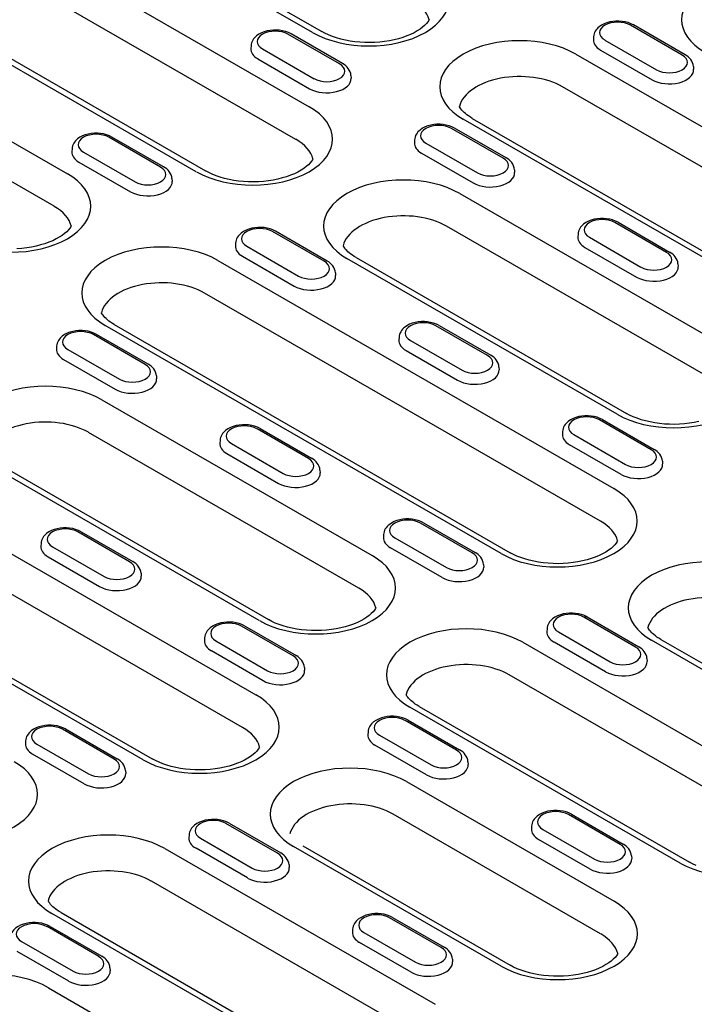
# Model space of a CAD drawing. Extents: x 126 to 2077, y 26 to 2964.
# Drawn here: x 1532 to 1643, y 1814 to 1976 of the extents above; entities that cross this region are included whole.
import ezdxf

# ---------------------------------------------------------------- set-up
doc = ezdxf.new("R2010")
doc.units = 0
doc.header["$LTSCALE"] = 10
doc.header["$MEASUREMENT"] = 0
doc.layers.add('DUENN-18', color=94, linetype='CONTINUOUS')

msp = doc.modelspace()

# ---------------------------------------------------------------- linework, layer by layer
at = {"layer": 'DUENN-18'}
for p, q in [((1535.37, 1987.47), (1579.81, 1961.88)), ((1577.61, 1956.52), (1533.17, 1982.11)), ((1580.37, 1974.08), (1570.47, 1979.78)), ((1571.97, 1979.93), (1581.87, 1974.23)), ((1518.32, 1976.94), (1562.76, 1951.35)), ((1561.26, 1951.2), (1516.82, 1976.79)), ((1641.12, 1970.37), (1632.63, 1975.26)), ((1641.61, 1970.42), (1633.13, 1975.31)), ((1584.82, 1968.91), (1576.33, 1973.79)), ((1585.31, 1968.96), (1576.83, 1973.84)), ((1626.56, 1973.36), (1626.53, 1972.91)), ((1628.42, 1972.84), (1636.91, 1967.95)), ((1505.94, 1970.53), (1540.07, 1950.87)), ((1570.26, 1971.89), (1570.23, 1971.44)), ((1572.12, 1971.37), (1580.61, 1966.48)), ((1623.67, 1970.5), (1688.74, 1933.03)), ((1627.7, 1971.19), (1636.18, 1966.31)), ((1571.4, 1969.73), (1579.88, 1964.84)), ((1642.98, 1968.47), (1643.01, 1968.02)), ((1586.68, 1967.01), (1586.71, 1966.55)), ((1537.87, 1945.52), (1503.74, 1965.17)), ((1686.54, 1927.68), (1621.47, 1965.15)), ((1670.2, 1922.35), (1605.13, 1959.83)), ((1606.63, 1959.97), (1671.7, 1922.5)), ((1611.69, 1953.43), (1603.2, 1958.32)), ((1612.19, 1953.48), (1603.7, 1958.37)), ((1555.39, 1951.96), (1546.9, 1956.85)), ((1555.89, 1952.01), (1547.4, 1956.9)), ((1597.13, 1956.42), (1597.1, 1955.96)), ((1599, 1955.9), (1607.49, 1951.01)), ((1540.83, 1954.95), (1540.8, 1954.5)), ((1542.7, 1954.43), (1551.19, 1949.54)), ((1598.27, 1954.25), (1606.76, 1949.36)), ((1541.97, 1952.78), (1550.46, 1947.9)), ((1613.56, 1951.53), (1613.59, 1951.08)), ((1557.26, 1950.06), (1557.29, 1949.61)), ((1604.56, 1947.62), (1649, 1922.03)), ((1630.58, 1942.89), (1639.07, 1938)), ((1582.27, 1936.49), (1573.78, 1941.37)), ((1582.77, 1936.53), (1574.28, 1941.42)), ((1646.81, 1916.67), (1602.36, 1942.27)), ((1638.57, 1937.95), (1630.08, 1942.84)), ((1624.01, 1940.94), (1623.98, 1940.49)), ((1625.88, 1940.42), (1634.36, 1935.53)), ((1567.71, 1939.47), (1567.68, 1939.02)), ((1569.58, 1938.95), (1578.06, 1934.06)), ((1625.15, 1938.77), (1633.64, 1933.88)), ((1564.82, 1936.62), (1629.9, 1899.15)), ((1568.85, 1937.31), (1577.34, 1932.42)), ((1630.46, 1911.35), (1586.02, 1936.94)), ((1587.52, 1937.09), (1631.96, 1911.5)), ((1640.44, 1936.05), (1640.47, 1935.6)), ((1584.14, 1934.58), (1584.16, 1934.13)), ((1627.7, 1893.79), (1562.63, 1931.26)), ((1611.35, 1888.47), (1546.28, 1925.94)), ((1547.78, 1926.09), (1612.85, 1888.61)), ((1609.15, 1921.01), (1600.66, 1925.9)), ((1601.16, 1925.94), (1609.65, 1921.06)), ((1552.85, 1919.54), (1544.36, 1924.43)), ((1553.34, 1919.59), (1544.86, 1924.48)), ((1594.59, 1923.99), (1594.56, 1923.54)), ((1596.45, 1923.47), (1604.94, 1918.59)), ((1538.29, 1922.53), (1538.26, 1922.08)), ((1540.15, 1922.01), (1548.64, 1917.12)), ((1539.43, 1920.36), (1547.91, 1915.47)), ((1595.73, 1921.83), (1604.21, 1916.94)), ((1611.01, 1919.11), (1611.04, 1918.66)), ((1554.71, 1917.64), (1554.74, 1917.19)), ((1545.72, 1913.73), (1590.16, 1888.14)), ((1579.72, 1904.06), (1571.24, 1908.95)), ((1571.73, 1909), (1580.22, 1904.11)), ((1636.02, 1905.53), (1627.54, 1910.42)), ((1628.03, 1910.47), (1636.52, 1905.58)), ((1587.96, 1882.79), (1543.52, 1908.38)), ((1621.46, 1908.52), (1621.43, 1908.07)), ((1623.33, 1908), (1631.82, 1903.11)), ((1565.16, 1907.05), (1565.13, 1906.6)), ((1567.03, 1906.53), (1575.52, 1901.64)), ((1631.09, 1901.46), (1622.6, 1906.35)), ((1566.3, 1904.88), (1574.79, 1900)), ((1505.98, 1902.73), (1571.05, 1865.26)), ((1571.61, 1877.46), (1527.17, 1903.06)), ((1528.67, 1903.2), (1573.11, 1877.61)), ((1637.89, 1903.63), (1637.92, 1903.18)), ((1581.59, 1902.16), (1581.62, 1901.71)), ((1568.85, 1859.9), (1503.78, 1897.37)), ((1606.6, 1888.59), (1598.11, 1893.47)), ((1598.61, 1893.52), (1607.1, 1888.64)), ((1552.51, 1854.58), (1487.43, 1892.05)), ((1488.93, 1892.2), (1554, 1854.73)), ((1550.3, 1887.12), (1541.81, 1892.01)), ((1542.31, 1892.06), (1550.8, 1887.17)), ((1592.04, 1891.57), (1592.01, 1891.12)), ((1535.74, 1890.11), (1535.71, 1889.66)), ((1537.61, 1889.59), (1546.09, 1884.7)), ((1593.91, 1891.05), (1602.39, 1886.17)), ((1536.88, 1887.94), (1545.37, 1883.05)), ((1601.67, 1884.52), (1593.18, 1889.41)), ((1608.47, 1886.69), (1608.5, 1886.23)), ((1552.17, 1885.22), (1552.2, 1884.77)), ((1569.19, 1876.58), (1577.68, 1871.69)), ((1633.48, 1873.11), (1624.99, 1878)), ((1625.49, 1878.05), (1633.98, 1873.16)), ((1577.18, 1871.64), (1568.69, 1876.53)), ((1618.92, 1876.1), (1618.89, 1875.64)), ((1620.78, 1875.58), (1629.27, 1870.69)), ((1562.62, 1874.63), (1562.59, 1874.18)), ((1564.48, 1874.11), (1572.97, 1869.22)), ((1614.91, 1873.89), (1659.35, 1848.29)), ((1628.55, 1869.04), (1620.06, 1873.93)), ((1670.23, 1854.56), (1636.11, 1874.21)), ((1637.6, 1874.36), (1671.73, 1854.71)), ((1572.24, 1867.58), (1563.76, 1872.46)), ((1635.34, 1871.21), (1635.37, 1870.76)), ((1579.04, 1869.74), (1579.07, 1869.29)), ((1657.16, 1842.94), (1612.71, 1868.53)), ((1640.81, 1837.62), (1596.37, 1863.21)), ((1597.87, 1863.35), (1642.31, 1837.76)), ((1604.05, 1856.17), (1595.57, 1861.05)), ((1596.07, 1861.1), (1604.55, 1856.21)), ((1547.75, 1854.7), (1539.27, 1859.59)), ((1539.76, 1859.64), (1548.25, 1854.75)), ((1589.49, 1859.15), (1589.47, 1858.7)), ((1533.19, 1857.69), (1533.17, 1857.23)), ((1535.06, 1857.17), (1543.55, 1852.28)), ((1591.36, 1858.63), (1599.85, 1853.74)), ((1542.82, 1850.63), (1534.33, 1855.52)), ((1599.12, 1852.1), (1590.63, 1856.99)), ((1605.92, 1854.26), (1605.95, 1853.81)), ((1549.62, 1852.8), (1549.65, 1852.35)), ((1595.8, 1851), (1629.93, 1831.35)), ((1627.73, 1826), (1593.61, 1845.65)), ((1630.93, 1840.69), (1622.44, 1845.58)), ((1622.94, 1845.62), (1631.43, 1840.74)), ((1574.63, 1839.22), (1566.14, 1844.11)), ((1566.64, 1844.16), (1575.13, 1839.27)), ((1616.37, 1843.67), (1616.34, 1843.22)), ((1618.24, 1843.15), (1626.73, 1838.27)), ((1560.07, 1842.21), (1560.04, 1841.76)), ((1561.94, 1841.69), (1570.43, 1836.8)), ((1626, 1836.62), (1617.51, 1841.51)), ((1556.07, 1840), (1600.51, 1814.41)), ((1569.7, 1835.16), (1561.21, 1840.04)), ((1611.39, 1820.67), (1577.26, 1840.32)), ((1578.76, 1840.47), (1612.88, 1820.82)), ((1632.8, 1838.79), (1632.83, 1838.34)), ((1576.5, 1837.32), (1576.53, 1836.87)), ((1598.31, 1809.05), (1553.87, 1834.64)), ((1581.96, 1803.73), (1537.52, 1829.32)), ((1539.02, 1829.47), (1583.46, 1803.88)), ((1601.51, 1823.74), (1593.02, 1828.63)), ((1593.52, 1828.68), (1602.01, 1823.79)), ((1545.21, 1822.28), (1536.72, 1827.17)), ((1537.22, 1827.21), (1545.71, 1822.33)), ((1586.95, 1826.73), (1586.92, 1826.28)), ((1588.81, 1826.21), (1597.3, 1821.32)), ((1532.51, 1824.74), (1541, 1819.86)), ((1596.58, 1819.68), (1588.09, 1824.57)), ((1540.28, 1818.21), (1531.79, 1823.1)), ((1603.37, 1821.84), (1603.4, 1821.39)), ((1547.07, 1820.38), (1547.1, 1819.93)), ((1536.96, 1817.12), (1571.08, 1797.46))]:
    msp.add_line(p, q, dxfattribs=at)
for points in [[(1599.54, 1976.18), (1599.47, 1976.05), (1599.3, 1975.8), (1599.08, 1975.53), (1598.79, 1975.23), (1598.45, 1974.93), (1598.04, 1974.63), (1597.58, 1974.33), (1597.06, 1974.03), (1596.49, 1973.76), (1595.87, 1973.5), (1595.21, 1973.26), (1594.51, 1973.05), (1593.78, 1972.87), (1593.01, 1972.71), (1592.22, 1972.59), (1591.42, 1972.5), (1590.6, 1972.44), (1589.78, 1972.42), (1588.95, 1972.43), (1588.13, 1972.48), (1587.33, 1972.56), (1586.53, 1972.67), (1585.76, 1972.81), (1585.01, 1972.99), (1584.3, 1973.19), (1583.63, 1973.42), (1582.99, 1973.67), (1582.41, 1973.94), (1581.87, 1974.23)], [(1576.83, 1973.84), (1576.4, 1974.06), (1575.94, 1974.23), (1575.45, 1974.35), (1574.95, 1974.43), (1574.44, 1974.47), (1573.93, 1974.47), (1573.42, 1974.42), (1572.92, 1974.33), (1572.44, 1974.2), (1571.98, 1974.03), (1571.56, 1973.8), (1571.17, 1973.53), (1570.99, 1973.38), (1570.83, 1973.21), (1570.68, 1973.02), (1570.55, 1972.82), (1570.44, 1972.61), (1570.35, 1972.38), (1570.29, 1972.14), (1570.26, 1971.89)], [(1642.98, 1968.47), (1642.94, 1968.79), (1642.84, 1969.09), (1642.71, 1969.37), (1642.54, 1969.63), (1642.34, 1969.86), (1642.12, 1970.07), (1641.87, 1970.26), (1641.61, 1970.42)], [(1586.68, 1967.01), (1586.64, 1967.32), (1586.54, 1967.63), (1586.41, 1967.91), (1586.24, 1968.17), (1586.04, 1968.4), (1585.82, 1968.61), (1585.57, 1968.79), (1585.31, 1968.96)], [(1606.63, 1959.97), (1606.31, 1960.16), (1606.01, 1960.36), (1605.75, 1960.56), (1605.5, 1960.75), (1605.28, 1960.95), (1605.09, 1961.14), (1604.92, 1961.33), (1604.77, 1961.51), (1604.65, 1961.68), (1604.55, 1961.84), (1604.51, 1961.92)], [(1580.43, 1953.29), (1580.37, 1953.17), (1580.19, 1952.92), (1579.97, 1952.64), (1579.68, 1952.35), (1579.34, 1952.05), (1578.94, 1951.74), (1578.47, 1951.44), (1577.96, 1951.15), (1577.38, 1950.87), (1576.77, 1950.62), (1576.1, 1950.38), (1575.4, 1950.17), (1574.67, 1949.98), (1573.9, 1949.83), (1573.12, 1949.71), (1572.31, 1949.61), (1571.49, 1949.56), (1570.67, 1949.53), (1569.85, 1949.55), (1569.03, 1949.59), (1568.22, 1949.67), (1567.42, 1949.78), (1566.65, 1949.93), (1565.91, 1950.1), (1565.19, 1950.31), (1564.52, 1950.54), (1563.88, 1950.79), (1563.3, 1951.06), (1562.76, 1951.35)], [(1540.69, 1942.29), (1540.63, 1942.17), (1540.46, 1941.91), (1540.23, 1941.64), (1539.95, 1941.34), (1539.6, 1941.04), (1539.2, 1940.74), (1538.74, 1940.44), (1538.22, 1940.15), (1537.65, 1939.87), (1537.03, 1939.61), (1536.37, 1939.37), (1535.66, 1939.16), (1534.93, 1938.98), (1534.17, 1938.82), (1533.38, 1938.7), (1532.57, 1938.61), (1531.76, 1938.55)], [(1587.52, 1937.09), (1587.2, 1937.28), (1586.91, 1937.48), (1586.64, 1937.67), (1586.39, 1937.87), (1586.17, 1938.06), (1585.98, 1938.25), (1585.81, 1938.44), (1585.66, 1938.62), (1585.54, 1938.79), (1585.44, 1938.96), (1585.4, 1939.04)], [(1547.78, 1926.09), (1547.46, 1926.28), (1547.17, 1926.47), (1546.9, 1926.67), (1546.65, 1926.86), (1546.44, 1927.06), (1546.24, 1927.25), (1546.07, 1927.44), (1545.93, 1927.62), (1545.8, 1927.79), (1545.7, 1927.95), (1545.66, 1928.04)], [(1601.16, 1925.94), (1600.73, 1926.16), (1600.27, 1926.33), (1599.78, 1926.45), (1599.28, 1926.54), (1598.77, 1926.58), (1598.26, 1926.57), (1597.75, 1926.53), (1597.25, 1926.44), (1596.77, 1926.3), (1596.31, 1926.13), (1595.89, 1925.9), (1595.5, 1925.63), (1595.32, 1925.48), (1595.16, 1925.31), (1595.01, 1925.12), (1594.88, 1924.92), (1594.77, 1924.71), (1594.68, 1924.48), (1594.62, 1924.24), (1594.59, 1923.99)], [(1611.01, 1919.11), (1610.97, 1919.42), (1610.87, 1919.73), (1610.74, 1920.01), (1610.57, 1920.27), (1610.37, 1920.5), (1610.15, 1920.71), (1609.9, 1920.89), (1609.65, 1921.06)], [(1643.86, 1910.14), (1643.1, 1909.98), (1642.31, 1909.86), (1641.51, 1909.77), (1640.69, 1909.71), (1639.87, 1909.69), (1639.04, 1909.7), (1638.22, 1909.74), (1637.41, 1909.82), (1636.62, 1909.94), (1635.85, 1910.08), (1635.1, 1910.26), (1634.39, 1910.46), (1633.71, 1910.69), (1633.08, 1910.94), (1632.49, 1911.21), (1631.96, 1911.5)], [(1542.31, 1892.06), (1541.88, 1892.27), (1541.42, 1892.44), (1540.94, 1892.57), (1540.44, 1892.65), (1539.92, 1892.69), (1539.41, 1892.68), (1538.9, 1892.64), (1538.4, 1892.55), (1537.92, 1892.42), (1537.47, 1892.24), (1537.04, 1892.02), (1536.65, 1891.75), (1536.48, 1891.59), (1536.31, 1891.42), (1536.16, 1891.24), (1536.03, 1891.04), (1535.92, 1890.82), (1535.83, 1890.59), (1535.77, 1890.35), (1535.74, 1890.11)], [(1630.52, 1890.56), (1630.45, 1890.44), (1630.28, 1890.19), (1630.06, 1889.91), (1629.77, 1889.62), (1629.43, 1889.32), (1629.02, 1889.01), (1628.56, 1888.71), (1628.04, 1888.42), (1627.47, 1888.14), (1626.85, 1887.88), (1626.19, 1887.65), (1625.49, 1887.44), (1624.75, 1887.25), (1623.99, 1887.1), (1623.2, 1886.97), (1622.4, 1886.88), (1621.58, 1886.83), (1620.76, 1886.8), (1619.93, 1886.82), (1619.11, 1886.86), (1618.3, 1886.94), (1617.51, 1887.05), (1616.74, 1887.2), (1615.99, 1887.37), (1615.28, 1887.58), (1614.61, 1887.8), (1613.97, 1888.06), (1613.38, 1888.33), (1612.85, 1888.61)], [(1552.17, 1885.22), (1552.12, 1885.54), (1552.03, 1885.84), (1551.89, 1886.12), (1551.72, 1886.38), (1551.52, 1886.61), (1551.3, 1886.82), (1551.06, 1887.01), (1550.8, 1887.17)], [(1590.78, 1879.56), (1590.72, 1879.44), (1590.54, 1879.18), (1590.32, 1878.91), (1590.03, 1878.61), (1589.69, 1878.31), (1589.29, 1878.01), (1588.82, 1877.71), (1588.31, 1877.42), (1587.73, 1877.14), (1587.12, 1876.88), (1586.45, 1876.64), (1585.75, 1876.43), (1585.02, 1876.25), (1584.25, 1876.09), (1583.47, 1875.97), (1582.66, 1875.88), (1581.84, 1875.82), (1581.02, 1875.8), (1580.2, 1875.81), (1579.38, 1875.86), (1578.57, 1875.94), (1577.77, 1876.05), (1577, 1876.19), (1576.26, 1876.37), (1575.54, 1876.57), (1574.87, 1876.8), (1574.23, 1877.05), (1573.65, 1877.32), (1573.11, 1877.61)], [(1637.6, 1874.36), (1637.29, 1874.55), (1636.99, 1874.74), (1636.72, 1874.94), (1636.48, 1875.14), (1636.26, 1875.33), (1636.07, 1875.52), (1635.9, 1875.71), (1635.75, 1875.89), (1635.63, 1876.06), (1635.53, 1876.23), (1635.48, 1876.31)], [(1597.87, 1863.35), (1597.55, 1863.55), (1597.26, 1863.74), (1596.99, 1863.94), (1596.74, 1864.13), (1596.52, 1864.33), (1596.33, 1864.52), (1596.16, 1864.71), (1596.01, 1864.89), (1595.89, 1865.06), (1595.79, 1865.22), (1595.75, 1865.31)], [(1539.76, 1859.64), (1539.33, 1859.85), (1538.87, 1860.02), (1538.39, 1860.15), (1537.89, 1860.23), (1537.38, 1860.27), (1536.86, 1860.26), (1536.35, 1860.22), (1535.86, 1860.13), (1535.38, 1859.99), (1534.92, 1859.82), (1534.49, 1859.6), (1534.11, 1859.32), (1533.93, 1859.17), (1533.77, 1859), (1533.62, 1858.81), (1533.49, 1858.61), (1533.37, 1858.4), (1533.29, 1858.17), (1533.23, 1857.93), (1533.19, 1857.69)], [(1571.67, 1856.67), (1571.61, 1856.55), (1571.44, 1856.3), (1571.21, 1856.02), (1570.93, 1855.73), (1570.58, 1855.43), (1570.18, 1855.12), (1569.71, 1854.82), (1569.2, 1854.53), (1568.63, 1854.26), (1568.01, 1854), (1567.34, 1853.76), (1566.64, 1853.55), (1565.91, 1853.36), (1565.14, 1853.21), (1564.36, 1853.09), (1563.55, 1853), (1562.74, 1852.94), (1561.91, 1852.92), (1561.09, 1852.93), (1560.27, 1852.97), (1559.46, 1853.05), (1558.66, 1853.17), (1557.89, 1853.31), (1557.15, 1853.49), (1556.43, 1853.69), (1555.76, 1853.92), (1555.13, 1854.17), (1554.54, 1854.44), (1554, 1854.73)], [(1643.43, 1837.2), (1642.84, 1837.48), (1642.31, 1837.76)], [(1539.02, 1829.47), (1538.7, 1829.66), (1538.41, 1829.85), (1538.14, 1830.05), (1537.9, 1830.25), (1537.68, 1830.44), (1537.48, 1830.63), (1537.31, 1830.82), (1537.17, 1831), (1537.04, 1831.17), (1536.94, 1831.34), (1536.9, 1831.42)], [(1630.55, 1822.77), (1630.49, 1822.64), (1630.32, 1822.39), (1630.09, 1822.12), (1629.81, 1821.82), (1629.46, 1821.52), (1629.06, 1821.22), (1628.6, 1820.92), (1628.08, 1820.62), (1627.51, 1820.35), (1626.89, 1820.09), (1626.23, 1819.85), (1625.53, 1819.64), (1624.79, 1819.46), (1624.03, 1819.3), (1623.24, 1819.18), (1622.43, 1819.09), (1621.62, 1819.03), (1620.79, 1819.01), (1619.97, 1819.02), (1619.15, 1819.07), (1618.34, 1819.15), (1617.55, 1819.26), (1616.77, 1819.4), (1616.03, 1819.58), (1615.32, 1819.78), (1614.64, 1820.01), (1614.01, 1820.26), (1613.42, 1820.53), (1612.88, 1820.82)]]:
    msp.add_lwpolyline(points, dxfattribs=at)
at = {"layer": 'DUENN-18', "flags": 128}
for points in [[(1633.13, 1975.31), (1632.7, 1975.52), (1632.24, 1975.69), (1631.75, 1975.82), (1631.25, 1975.9), (1630.74, 1975.94), (1630.23, 1975.94), (1629.72, 1975.89), (1629.22, 1975.8), (1628.74, 1975.67), (1628.28, 1975.49), (1627.86, 1975.27), (1627.47, 1975), (1627.29, 1974.84), (1627.13, 1974.67), (1626.98, 1974.49), (1626.85, 1974.29), (1626.74, 1974.07), (1626.65, 1973.85), (1626.59, 1973.61), (1626.56, 1973.36)], [(1547.4, 1956.9), (1546.97, 1957.11), (1546.51, 1957.28), (1546.03, 1957.41), (1545.53, 1957.49), (1545.02, 1957.53), (1544.5, 1957.53), (1543.99, 1957.48), (1543.49, 1957.39), (1543.01, 1957.26), (1542.56, 1957.08), (1542.13, 1956.86), (1541.75, 1956.59), (1541.57, 1956.43), (1541.4, 1956.26), (1541.26, 1956.08), (1541.12, 1955.88), (1541.01, 1955.66), (1540.93, 1955.44), (1540.86, 1955.2), (1540.83, 1954.95)], [(1603.7, 1958.37), (1603.27, 1958.58), (1602.81, 1958.75), (1602.33, 1958.87), (1601.83, 1958.96), (1601.32, 1959), (1600.8, 1958.99), (1600.29, 1958.95), (1599.79, 1958.86), (1599.31, 1958.72), (1598.86, 1958.55), (1598.43, 1958.33), (1598.05, 1958.05), (1597.87, 1957.9), (1597.7, 1957.73), (1597.56, 1957.54), (1597.42, 1957.34), (1597.31, 1957.13), (1597.23, 1956.9), (1597.16, 1956.66), (1597.13, 1956.42)], [(1613.56, 1951.53), (1613.51, 1951.85), (1613.42, 1952.15), (1613.28, 1952.43), (1613.11, 1952.69), (1612.91, 1952.92), (1612.69, 1953.13), (1612.45, 1953.31), (1612.19, 1953.48)], [(1557.26, 1950.06), (1557.21, 1950.38), (1557.12, 1950.68), (1556.98, 1950.96), (1556.81, 1951.22), (1556.61, 1951.45), (1556.39, 1951.66), (1556.15, 1951.85), (1555.89, 1952.01)], [(1630.58, 1942.89), (1630.15, 1943.1), (1629.69, 1943.27), (1629.21, 1943.4), (1628.71, 1943.48), (1628.19, 1943.52), (1627.68, 1943.52), (1627.17, 1943.47), (1626.67, 1943.38), (1626.19, 1943.25), (1625.74, 1943.07), (1625.31, 1942.85), (1624.92, 1942.58), (1624.75, 1942.42), (1624.58, 1942.25), (1624.43, 1942.07), (1624.3, 1941.87), (1624.19, 1941.65), (1624.1, 1941.42), (1624.04, 1941.18), (1624.01, 1940.94)], [(1574.28, 1941.42), (1573.85, 1941.64), (1573.39, 1941.81), (1572.91, 1941.93), (1572.41, 1942.01), (1571.89, 1942.05), (1571.38, 1942.05), (1570.87, 1942), (1570.37, 1941.91), (1569.89, 1941.78), (1569.44, 1941.6), (1569.01, 1941.38), (1568.62, 1941.11), (1568.45, 1940.96), (1568.28, 1940.79), (1568.13, 1940.6), (1568, 1940.4), (1567.89, 1940.19), (1567.8, 1939.96), (1567.74, 1939.72), (1567.71, 1939.47)], [(1584.14, 1934.58), (1584.09, 1934.9), (1584, 1935.21), (1583.86, 1935.49), (1583.69, 1935.74), (1583.49, 1935.98), (1583.27, 1936.19), (1583.03, 1936.37), (1582.77, 1936.53)], [(1640.44, 1936.05), (1640.39, 1936.37), (1640.3, 1936.67), (1640.16, 1936.95), (1639.99, 1937.21), (1639.79, 1937.44), (1639.57, 1937.65), (1639.33, 1937.84), (1639.07, 1938)], [(1544.86, 1924.48), (1544.43, 1924.69), (1543.97, 1924.86), (1543.48, 1924.99), (1542.98, 1925.07), (1542.47, 1925.11), (1541.96, 1925.11), (1541.45, 1925.06), (1540.95, 1924.97), (1540.47, 1924.84), (1540.01, 1924.66), (1539.59, 1924.44), (1539.2, 1924.17), (1539.02, 1924.01), (1538.86, 1923.84), (1538.71, 1923.66), (1538.58, 1923.46), (1538.47, 1923.24), (1538.38, 1923.01), (1538.32, 1922.77), (1538.29, 1922.53)], [(1554.71, 1917.64), (1554.67, 1917.96), (1554.57, 1918.26), (1554.44, 1918.54), (1554.27, 1918.8), (1554.07, 1919.03), (1553.85, 1919.24), (1553.6, 1919.43), (1553.34, 1919.59)], [(1628.03, 1910.47), (1627.6, 1910.68), (1627.14, 1910.85), (1626.66, 1910.98), (1626.16, 1911.06), (1625.65, 1911.1), (1625.13, 1911.09), (1624.62, 1911.05), (1624.13, 1910.96), (1623.65, 1910.83), (1623.19, 1910.65), (1622.76, 1910.43), (1622.38, 1910.16), (1622.2, 1910), (1622.04, 1909.83), (1621.89, 1909.65), (1621.75, 1909.45), (1621.64, 1909.23), (1621.56, 1909), (1621.5, 1908.76), (1621.46, 1908.52)], [(1571.73, 1909), (1571.3, 1909.22), (1570.84, 1909.38), (1570.36, 1909.51), (1569.86, 1909.59), (1569.35, 1909.63), (1568.83, 1909.63), (1568.32, 1909.58), (1567.83, 1909.49), (1567.34, 1909.36), (1566.89, 1909.18), (1566.46, 1908.96), (1566.08, 1908.69), (1565.9, 1908.53), (1565.74, 1908.36), (1565.59, 1908.18), (1565.45, 1907.98), (1565.34, 1907.77), (1565.26, 1907.54), (1565.19, 1907.3), (1565.16, 1907.05)], [(1581.59, 1902.16), (1581.54, 1902.48), (1581.45, 1902.78), (1581.31, 1903.07), (1581.14, 1903.32), (1580.94, 1903.56), (1580.72, 1903.76), (1580.48, 1903.95), (1580.22, 1904.11)], [(1637.89, 1903.63), (1637.84, 1903.95), (1637.75, 1904.25), (1637.61, 1904.53), (1637.44, 1904.79), (1637.24, 1905.02), (1637.02, 1905.23), (1636.78, 1905.42), (1636.52, 1905.58)], [(1598.61, 1893.52), (1598.18, 1893.74), (1597.72, 1893.91), (1597.24, 1894.03), (1596.74, 1894.11), (1596.22, 1894.15), (1595.71, 1894.15), (1595.2, 1894.1), (1594.7, 1894.01), (1594.22, 1893.88), (1593.77, 1893.71), (1593.34, 1893.48), (1592.95, 1893.21), (1592.78, 1893.06), (1592.61, 1892.89), (1592.46, 1892.7), (1592.33, 1892.5), (1592.22, 1892.29), (1592.13, 1892.06), (1592.07, 1891.82), (1592.04, 1891.57)], [(1608.47, 1886.69), (1608.42, 1887), (1608.33, 1887.31), (1608.19, 1887.59), (1608.02, 1887.85), (1607.82, 1888.08), (1607.6, 1888.29), (1607.36, 1888.47), (1607.1, 1888.64)], [(1625.49, 1878.05), (1625.06, 1878.26), (1624.6, 1878.43), (1624.11, 1878.56), (1623.61, 1878.64), (1623.1, 1878.68), (1622.59, 1878.67), (1622.08, 1878.63), (1621.58, 1878.54), (1621.1, 1878.4), (1620.64, 1878.23), (1620.22, 1878.01), (1619.83, 1877.73), (1619.65, 1877.58), (1619.49, 1877.41), (1619.34, 1877.22), (1619.21, 1877.02), (1619.1, 1876.81), (1619.01, 1876.58), (1618.95, 1876.34), (1618.92, 1876.1)], [(1569.19, 1876.58), (1568.76, 1876.79), (1568.3, 1876.96), (1567.81, 1877.09), (1567.31, 1877.17), (1566.8, 1877.21), (1566.29, 1877.21), (1565.78, 1877.16), (1565.28, 1877.07), (1564.8, 1876.94), (1564.34, 1876.76), (1563.92, 1876.54), (1563.53, 1876.27), (1563.35, 1876.11), (1563.19, 1875.94), (1563.04, 1875.76), (1562.91, 1875.56), (1562.8, 1875.34), (1562.71, 1875.12), (1562.65, 1874.88), (1562.62, 1874.63)], [(1579.04, 1869.74), (1579, 1870.06), (1578.9, 1870.36), (1578.77, 1870.64), (1578.6, 1870.9), (1578.4, 1871.13), (1578.18, 1871.34), (1577.93, 1871.53), (1577.68, 1871.69)], [(1635.34, 1871.21), (1635.3, 1871.53), (1635.2, 1871.83), (1635.07, 1872.11), (1634.9, 1872.37), (1634.7, 1872.6), (1634.48, 1872.81), (1634.23, 1872.99), (1633.98, 1873.16)], [(1596.07, 1861.1), (1595.63, 1861.32), (1595.17, 1861.49), (1594.69, 1861.61), (1594.19, 1861.69), (1593.68, 1861.73), (1593.16, 1861.73), (1592.65, 1861.68), (1592.16, 1861.59), (1591.68, 1861.46), (1591.22, 1861.28), (1590.79, 1861.06), (1590.41, 1860.79), (1590.23, 1860.64), (1590.07, 1860.47), (1589.92, 1860.28), (1589.79, 1860.08), (1589.67, 1859.87), (1589.59, 1859.64), (1589.53, 1859.4), (1589.49, 1859.15)], [(1605.92, 1854.26), (1605.87, 1854.58), (1605.78, 1854.89), (1605.64, 1855.17), (1605.47, 1855.42), (1605.28, 1855.66), (1605.05, 1855.87), (1604.81, 1856.05), (1604.55, 1856.21)], [(1549.62, 1852.8), (1549.57, 1853.12), (1549.48, 1853.42), (1549.34, 1853.7), (1549.17, 1853.96), (1548.98, 1854.19), (1548.75, 1854.4), (1548.51, 1854.58), (1548.25, 1854.75)], [(1622.94, 1845.62), (1622.51, 1845.84), (1622.05, 1846.01), (1621.57, 1846.13), (1621.07, 1846.22), (1620.56, 1846.26), (1620.04, 1846.25), (1619.53, 1846.21), (1619.03, 1846.12), (1618.55, 1845.98), (1618.1, 1845.81), (1617.67, 1845.59), (1617.28, 1845.31), (1617.11, 1845.16), (1616.94, 1844.99), (1616.79, 1844.8), (1616.66, 1844.6), (1616.55, 1844.39), (1616.46, 1844.16), (1616.4, 1843.92), (1616.37, 1843.67)], [(1566.64, 1844.16), (1566.21, 1844.37), (1565.75, 1844.54), (1565.27, 1844.67), (1564.77, 1844.75), (1564.26, 1844.79), (1563.74, 1844.79), (1563.23, 1844.74), (1562.73, 1844.65), (1562.25, 1844.52), (1561.8, 1844.34), (1561.37, 1844.12), (1560.98, 1843.85), (1560.81, 1843.69), (1560.64, 1843.52), (1560.49, 1843.34), (1560.36, 1843.14), (1560.25, 1842.92), (1560.16, 1842.69), (1560.1, 1842.45), (1560.07, 1842.21)], [(1632.8, 1838.79), (1632.75, 1839.1), (1632.66, 1839.41), (1632.52, 1839.69), (1632.35, 1839.95), (1632.15, 1840.18), (1631.93, 1840.39), (1631.69, 1840.57), (1631.43, 1840.74)], [(1576.5, 1837.32), (1576.45, 1837.64), (1576.36, 1837.94), (1576.22, 1838.22), (1576.05, 1838.48), (1575.85, 1838.71), (1575.63, 1838.92), (1575.39, 1839.11), (1575.13, 1839.27)], [(1593.52, 1828.68), (1593.09, 1828.9), (1592.63, 1829.06), (1592.14, 1829.19), (1591.64, 1829.27), (1591.13, 1829.31), (1590.62, 1829.31), (1590.11, 1829.26), (1589.61, 1829.17), (1589.13, 1829.04), (1588.67, 1828.86), (1588.25, 1828.64), (1587.86, 1828.37), (1587.68, 1828.21), (1587.52, 1828.04), (1587.37, 1827.86), (1587.24, 1827.66), (1587.13, 1827.45), (1587.04, 1827.22), (1586.98, 1826.98), (1586.95, 1826.73)], [(1537.22, 1827.21), (1536.79, 1827.43), (1536.33, 1827.6), (1535.84, 1827.72), (1535.34, 1827.81), (1534.83, 1827.85), (1534.32, 1827.84), (1533.81, 1827.8), (1533.31, 1827.71), (1532.83, 1827.57), (1532.37, 1827.4), (1531.95, 1827.18), (1531.56, 1826.9), (1531.38, 1826.75), (1531.22, 1826.58), (1531.07, 1826.39), (1530.94, 1826.19), (1530.83, 1825.98), (1530.74, 1825.75), (1530.68, 1825.51), (1530.65, 1825.26)], [(1603.37, 1821.84), (1603.33, 1822.16), (1603.23, 1822.46), (1603.1, 1822.75), (1602.93, 1823), (1602.73, 1823.24), (1602.51, 1823.44), (1602.27, 1823.63), (1602.01, 1823.79)], [(1547.07, 1820.38), (1547.03, 1820.69), (1546.93, 1821), (1546.8, 1821.28), (1546.63, 1821.54), (1546.43, 1821.77), (1546.21, 1821.98), (1545.97, 1822.16), (1545.71, 1822.33)]]:
    msp.add_lwpolyline(points, dxfattribs=at)
at = {"layer": 'DUENN-18'}
for centre, major_axis, ratio, start_param, end_param in [((1589.64, 1979.42), (13.11, 0), 0.575862, 3.926991, 7.068583), ((1654.14, 1976.17), (-13.11, 0), 0.575862, 3.926991, 7.068583), ((1589.64, 1975.33), (10, 0), 0.575862, 0.147174, 0.785398), ((1630.53, 1974.05), (-2.97, 0), 0.575862, 3.926991, 7.068583), ((1574.23, 1972.58), (-2.97, 0), 0.575862, 3.926991, 7.068583), ((1614.4, 1965.17), (-13.11, 0), 0.575862, 3.926991, 7.068583), ((1630.53, 1972.82), (-4, 0), 0.575862, 6.246262, 7.068583), ((1574.23, 1971.36), (-4, 0), 0.575862, 6.246262, 7.068583), ((1639.01, 1969.16), (2.97, 0), 0.575862, 3.926991, 7.068583), ((1582.71, 1967.7), (2.97, 0), 0.575862, 3.926991, 7.068583), ((1614.4, 1961.08), (-10, 0), 0.575862, 3.926991, 6.135931), ((1639.01, 1967.94), (4, 0), 0.575862, 3.926991, 6.320109), ((1582.71, 1966.47), (4, 0), 0.575862, 3.926991, 6.320109), ((1570.54, 1956.54), (13.11, 0), 0.575862, 3.926991, 7.068583), ((1544.8, 1955.64), (-2.97, 0), 0.575862, 3.926991, 7.068583), ((1601.1, 1957.11), (-2.97, 0), 0.575862, 3.926991, 7.068583), ((1570.54, 1952.45), (10, 0), 0.575862, 0.147174, 0.785398), ((1601.1, 1955.88), (-4, 0), 0.575862, 6.246262, 7.068583), ((1544.8, 1954.41), (-4, 0), 0.575862, 6.246262, 7.068583), ((1609.59, 1952.22), (2.97, 0), 0.575862, 3.926991, 7.068583), ((1553.29, 1950.75), (2.97, 0), 0.575862, 3.926991, 7.068583), ((1609.59, 1950.99), (4, 0), 0.575862, 3.926991, 6.320109), ((1530.8, 1945.53), (13.11, 0), 0.575862, 3.926991, 7.068583), ((1553.29, 1949.53), (4, 0), 0.575862, 3.926991, 6.320109), ((1595.29, 1942.28), (-13.11, 0), 0.575862, 3.926991, 7.068583), ((1530.8, 1941.44), (10, 0), 0.575862, 0.147174, 0.785398), ((1595.29, 1938.19), (-10, 0), 0.575862, 3.926991, 6.135931), ((1627.98, 1941.63), (-2.97, 0), 0.575862, 3.926991, 7.068583), ((1571.68, 1940.16), (-2.97, 0), 0.575862, 3.926991, 7.068583), ((1627.98, 1940.4), (-4, 0), 0.575862, 6.246262, 7.068583), ((1555.55, 1931.28), (-13.11, 0), 0.575862, 3.926991, 7.068583), ((1571.68, 1938.94), (-4, 0), 0.575862, 6.246262, 7.068583), ((1580.17, 1935.27), (2.97, 0), 0.575862, 3.926991, 7.068583), ((1636.47, 1936.74), (2.97, 0), 0.575862, 3.926991, 7.068583), ((1636.47, 1935.51), (4, 0), 0.575862, 3.926991, 6.320109), ((1555.55, 1927.19), (-10, 0), 0.575862, 3.926991, 6.135931), ((1580.17, 1934.05), (4, 0), 0.575862, 3.926991, 6.320109), ((1598.56, 1924.68), (-2.97, 0), 0.575862, 3.926991, 7.068583), ((1542.26, 1923.22), (-2.97, 0), 0.575862, 3.926991, 7.068583), ((1598.56, 1923.46), (-4, 0), 0.575862, 6.246262, 7.068583), ((1542.26, 1921.99), (-4, 0), 0.575862, 6.246262, 7.068583), ((1639.73, 1916.69), (13.11, 0), 0.575862, 3.926991, 7.068583), ((1607.04, 1919.8), (2.97, 0), 0.575862, 3.926991, 7.068583), ((1550.74, 1918.33), (2.97, 0), 0.575862, 3.926991, 7.068583), ((1607.04, 1918.57), (4, 0), 0.575862, 3.926991, 6.320109), ((1550.74, 1917.1), (4, 0), 0.575862, 3.926991, 6.320109), ((1536.44, 1908.39), (-13.11, 0), 0.575862, 3.926991, 7.068583), ((1625.43, 1909.21), (-2.97, 0), 0.575862, 3.926991, 7.068583), ((1536.44, 1904.31), (-10, 0), 0.575862, 3.926991, 6.135931), ((1569.13, 1907.74), (-2.97, 0), 0.575862, 3.926991, 7.068583), ((1625.43, 1907.98), (-4, 0), 0.575862, 6.246262, 7.068583), ((1569.13, 1906.51), (-4, 0), 0.575862, 6.246262, 7.068583), ((1577.62, 1902.85), (2.97, 0), 0.575862, 3.926991, 7.068583), ((1633.92, 1904.32), (2.97, 0), 0.575862, 3.926991, 7.068583), ((1633.92, 1903.09), (4, 0), 0.575862, 3.926991, 6.320109), ((1577.62, 1901.63), (4, 0), 0.575862, 3.926991, 6.320109), ((1620.62, 1893.81), (13.11, 0), 0.575862, 3.926991, 7.068583), ((1596.01, 1892.26), (-2.97, 0), 0.575862, 3.926991, 7.068583), ((1620.62, 1889.72), (10, 0), 0.575862, 0.147174, 0.785398), ((1539.71, 1890.8), (-2.97, 0), 0.575862, 3.926991, 7.068583), ((1596.01, 1891.04), (-4, 0), 0.575862, 6.246262, 7.068583), ((1539.71, 1889.57), (-4, 0), 0.575862, 6.246262, 7.068583), ((1580.89, 1882.8), (13.11, 0), 0.575862, 3.926991, 7.068583), ((1604.5, 1887.38), (2.97, 0), 0.575862, 3.926991, 7.068583), ((1548.2, 1885.91), (2.97, 0), 0.575862, 3.926991, 7.068583), ((1645.38, 1879.55), (-13.11, 0), 0.575862, 3.926991, 7.068583), ((1548.2, 1884.68), (4, 0), 0.575862, 3.926991, 6.320109), ((1604.5, 1886.15), (4, 0), 0.575862, 3.926991, 6.320109), ((1580.89, 1878.71), (10, 0), 0.575862, 0.147174, 0.785398), ((1645.38, 1875.46), (-10, 0), 0.575862, 3.926991, 6.135931), ((1622.89, 1876.79), (-2.97, 0), 0.575862, 3.926991, 7.068583), ((1566.59, 1875.32), (-2.97, 0), 0.575862, 3.926991, 7.068583), ((1605.64, 1868.55), (-13.11, 0), 0.575862, 3.926991, 7.068583), ((1624.99, 1877.18), (0.499, 0.867), 0.578093, 0, 0.783464), ((1622.89, 1875.56), (-4, 0), 0.575862, 6.246262, 7.068583), ((1566.59, 1874.09), (-4, 0), 0.575862, 6.246262, 7.068583), ((1631.37, 1871.9), (2.97, 0), 0.575862, 3.926991, 7.068583), ((1575.07, 1870.43), (2.97, 0), 0.575862, 3.926991, 7.068583), ((1605.64, 1864.46), (-10, 0), 0.575862, 3.926991, 6.135931), ((1631.37, 1870.67), (4, 0), 0.575862, 3.926991, 6.320109), ((1575.07, 1869.21), (4, 0), 0.575862, 3.926991, 6.320109), ((1561.78, 1859.92), (13.11, 0), 0.575862, 3.926991, 7.068583), ((1593.46, 1859.84), (-2.97, 0), 0.575862, 3.926991, 7.068583), ((1537.16, 1858.38), (-2.97, 0), 0.575862, 3.926991, 7.068583), ((1561.78, 1855.83), (10, 0), 0.575862, 0.147174, 0.785398), ((1537.16, 1857.15), (-4, 0), 0.575862, 6.246262, 7.068583), ((1593.46, 1858.62), (-4, 0), 0.575862, 6.246262, 7.068583), ((1601.95, 1854.95), (2.97, 0), 0.575862, 3.926991, 7.068583), ((1522.04, 1848.92), (13.11, 0), 0.575862, 3.926991, 7.068583), ((1545.65, 1853.49), (2.97, 0), 0.575862, 3.926991, 7.068583), ((1545.65, 1852.26), (4, 0), 0.575862, 3.926991, 6.320109), ((1586.53, 1845.66), (-13.11, 0), 0.575862, 3.926991, 7.068583), ((1601.95, 1853.73), (4, 0), 0.575862, 3.926991, 6.320109), ((1586.53, 1841.57), (-10, 0), 0.575862, 3.926991, 6.135931), ((1650.08, 1842.95), (13.11, 0), 0.575862, 3.926991, 7.068583), ((1620.34, 1844.36), (-2.97, 0), 0.575862, 3.926991, 7.068583), ((1564.04, 1842.9), (-2.97, 0), 0.575862, 3.926991, 7.068583), ((1546.79, 1834.66), (-13.11, 0), 0.575862, 3.926991, 7.068583), ((1620.34, 1843.14), (-4, 0), 0.575862, 6.246262, 7.068583), ((1564.04, 1841.67), (-4, 0), 0.575862, 6.246262, 7.068583), ((1628.83, 1839.48), (2.97, 0), 0.575862, 3.926991, 7.068583), ((1572.53, 1838.01), (2.97, 0), 0.575862, 3.926991, 7.068583), ((1628.83, 1838.25), (4, 0), 0.575862, 3.926991, 6.320109), ((1546.79, 1830.57), (-10, 0), 0.575862, 3.926991, 6.135931), ((1572.53, 1836.78), (4, 0), 0.575862, 3.926991, 6.320109), ((1620.66, 1826.01), (13.11, 0), 0.575862, 3.926991, 7.068583), ((1590.92, 1827.42), (-2.97, 0), 0.575862, 3.926991, 7.068583), ((1534.62, 1825.95), (-2.97, 0), 0.575862, 3.926991, 7.068583), ((1590.92, 1826.19), (-4, 0), 0.575862, 6.246262, 7.068583), ((1620.66, 1821.92), (10, 0), 0.575862, 0.147175, 0.785398), ((1599.4, 1822.53), (2.97, 0), 0.575862, 3.926991, 7.068583), ((1543.1, 1821.07), (2.97, 0), 0.575862, 3.926991, 7.068583), ((1543.1, 1819.84), (4, 0), 0.575862, 3.926991, 6.320109), ((1599.4, 1821.31), (4, 0), 0.575862, 3.926991, 6.320109), ((1527.69, 1811.78), (-13.11, 0), 0.575862, 3.926991, 7.068583)]:
    msp.add_ellipse(centre, major_axis=major_axis, ratio=ratio, start_param=start_param, end_param=end_param, dxfattribs=at)

doc.saveas('drawing.dxf')
